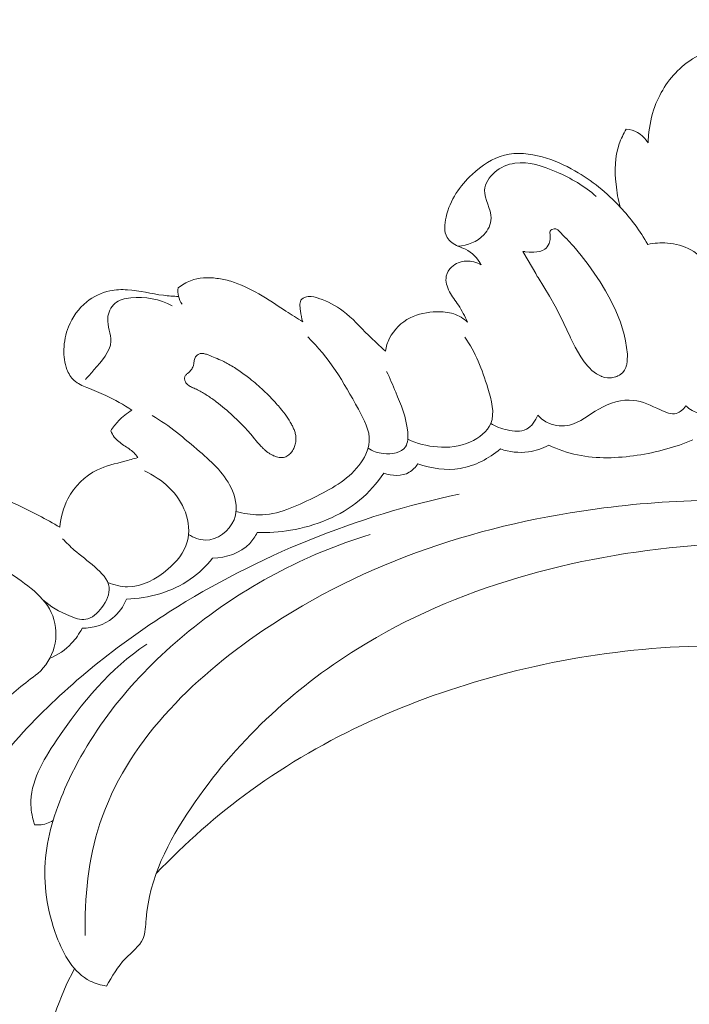
# Model space of a CAD drawing. Units: centimetres. Extents: x 533 to 823, y 192 to 603.
# Drawn here: x 597 to 602, y 353 to 361 of the extents above; entities that cross this region are included whole.
import ezdxf

# ---------------------------------------------------------------- set-up
doc = ezdxf.new("R2010")
doc.units = ezdxf.units.CM
doc.header["$MEASUREMENT"] = 0
doc.layers.add('layer 1', color=7, linetype='Continuous')

msp = doc.modelspace()

# ---------------------------------------------------------------- linework, layer by layer
at = {"layer": 'layer 1', "color": 250, "lineweight": 20}
for points, knots in [([(533.1739, 192.40227), (533.1739, 192.40227), (533.1739, 602.89845), (533.1739, 602.89845), (533.1739, 602.89845), (533.1739, 602.89845), (823.42375, 602.89845), (823.42375, 602.89845), (823.42375, 602.89845), (823.42375, 602.89845), (823.42375, 192.40227), (823.42375, 192.40227), (823.42375, 192.40227), (823.42375, 192.40227), (533.1739, 192.40227), (533.1739, 192.40227)], [0, 0, 0, 0, 0.2, 0.2, 0.2, 0.2, 0.4, 0.4, 0.4, 0.4, 0.6, 0.6, 0.6, 0.6, 1, 1, 1, 1]), ([(602.54776, 360.38556), (602.5165, 360.3848), (602.48539, 360.38202), (602.45442, 360.37723), (602.45442, 360.37723), (602.32891, 360.35767), (602.20544, 360.30395), (602.10808, 360.22), (602.10808, 360.22), (602.01913, 360.14342), (601.95197, 360.04155), (601.91154, 359.93137), (601.91154, 359.93137), (601.88654, 359.86332), (601.87173, 359.79206), (601.8652, 359.72025), (601.8652, 359.72025), (601.86351, 359.70243), (601.86241, 359.68466), (601.86181, 359.66675)], [0, 0, 0, 0, 0.1666667, 0.1666667, 0.1666667, 0.1666667, 0.3333333, 0.3333333, 0.3333333, 0.3333333, 0.5, 0.5, 0.5, 0.5, 0.6666667, 0.6666667, 0.6666667, 0.6666667, 1, 1, 1, 1]), ([(601.70409, 359.76608), (601.68339, 359.73229), (601.66543, 359.69638), (601.65247, 359.65898), (601.65247, 359.65898), (601.62054, 359.56649), (601.61936, 359.46437), (601.62951, 359.36598), (601.62951, 359.36598), (601.63533, 359.30965), (601.64485, 359.25454), (601.65999, 359.20069)], [0, 0, 0, 0, 0.25, 0.25, 0.25, 0.25, 0.5, 0.5, 0.5, 0.5, 1, 1, 1, 1]), ([(601.86181, 359.66675), (601.84305, 359.69741), (601.81682, 359.72494), (601.78529, 359.74236), (601.78529, 359.74236), (601.76039, 359.75615), (601.73219, 359.76367), (601.70409, 359.76608)], [0, 0, 0, 0, 0.3333333, 0.3333333, 0.3333333, 0.3333333, 1, 1, 1, 1]), ([(601.85974, 358.92976), (601.80356, 359.02705), (601.73658, 359.11816), (601.65999, 359.20069), (601.65999, 359.20069), (601.56408, 359.3041), (601.45296, 359.39396), (601.33163, 359.46365), (601.33163, 359.46365), (601.25695, 359.50651), (601.17836, 359.54176), (601.09411, 359.56491), (601.09411, 359.56491), (601.00456, 359.58948), (600.90852, 359.60042), (600.82064, 359.57852), (600.82064, 359.57852), (600.73287, 359.55671), (600.65326, 359.50206), (600.58508, 359.43839), (600.58508, 359.43839), (600.49514, 359.35436), (600.42532, 359.25441), (600.39617, 359.1282), (600.39617, 359.1282), (600.3843, 359.07657), (600.37912, 359.0207), (600.40369, 358.97966), (600.40369, 358.97966), (600.42036, 358.95177), (600.45092, 358.93082), (600.48212, 358.91684), (600.48212, 358.91684), (600.50073, 358.90856), (600.51964, 358.90277), (600.53741, 358.89405), (600.53741, 358.89405), (600.58476, 358.87108), (600.624, 358.82789), (600.65171, 358.78208)], [0, 0, 0, 0, 0.0909091, 0.0909091, 0.0909091, 0.0909091, 0.1818182, 0.1818182, 0.1818182, 0.1818182, 0.2727273, 0.2727273, 0.2727273, 0.2727273, 0.3636364, 0.3636364, 0.3636364, 0.3636364, 0.4545455, 0.4545455, 0.4545455, 0.4545455, 0.5454545, 0.5454545, 0.5454545, 0.5454545, 0.6363636, 0.6363636, 0.6363636, 0.6363636, 0.7272727, 0.7272727, 0.7272727, 0.7272727, 0.8181818, 0.8181818, 0.8181818, 0.8181818, 1, 1, 1, 1]), ([(601.48562, 359.27825), (601.40032, 359.35335), (601.30234, 359.40987), (601.19577, 359.45664), (601.19577, 359.45664), (601.09957, 359.49888), (600.99645, 359.53334), (600.89584, 359.51926), (600.89584, 359.51926), (600.84321, 359.51195), (600.79134, 359.49134), (600.74902, 359.45433), (600.74902, 359.45433), (600.70973, 359.4201), (600.67865, 359.37168), (600.67587, 359.32335), (600.67587, 359.32335), (600.67209, 359.25594), (600.72308, 359.18855), (600.72219, 359.11951), (600.72219, 359.11951), (600.72172, 359.07641), (600.70094, 359.0327), (600.67066, 358.99956), (600.67066, 358.99956), (600.62251, 358.94707), (600.55038, 358.92132), (600.48212, 358.91684)], [0, 0, 0, 0, 0.125, 0.125, 0.125, 0.125, 0.25, 0.25, 0.25, 0.25, 0.375, 0.375, 0.375, 0.375, 0.5, 0.5, 0.5, 0.5, 0.625, 0.625, 0.625, 0.625, 0.75, 0.75, 0.75, 0.75, 1, 1, 1, 1]), ([(601.71153, 358.08165), (601.71153, 358.08165), (601.70777, 358.05797), (601.70777, 358.05797), (601.70777, 358.05797), (601.70777, 358.05797), (601.70587, 358.0517), (601.70587, 358.0517), (601.70587, 358.0517), (601.70587, 358.0517), (601.70122, 358.03582), (601.70122, 358.03582), (601.70122, 358.03582), (601.70122, 358.03582), (601.6911, 358.01545), (601.6911, 358.01545), (601.6911, 358.01545), (601.6911, 358.01545), (601.67795, 357.99872), (601.67795, 357.99872), (601.67795, 357.99872), (601.67795, 357.99872), (601.67695, 357.9975), (601.67695, 357.9975), (601.67695, 357.9975), (601.67695, 357.9975), (601.65418, 357.97962), (601.65418, 357.97962), (601.65418, 357.97962), (601.65418, 357.97962), (601.64211, 357.97405), (601.64211, 357.97405), (601.64211, 357.97405), (601.64211, 357.97405), (601.63597, 357.97122), (601.63597, 357.97122), (601.63597, 357.97122), (601.63597, 357.97122), (601.62712, 357.9671), (601.62712, 357.9671), (601.62712, 357.9671), (601.62712, 357.9671), (601.62651, 357.96694), (601.62651, 357.96694), (601.62651, 357.96694), (601.62651, 357.96694), (601.59769, 357.96007), (601.59769, 357.96007), (601.59769, 357.96007), (601.59769, 357.96007), (601.56773, 357.95921), (601.56773, 357.95921), (601.56773, 357.95921), (601.56773, 357.95921), (601.54623, 357.9627), (601.54623, 357.9627), (601.54623, 357.9627), (601.54623, 357.9627), (601.52559, 357.96933), (601.52559, 357.96933), (601.52559, 357.96933), (601.52559, 357.96933), (601.52511, 357.96957), (601.52511, 357.96957), (601.52511, 357.96957), (601.52511, 357.96957), (601.52115, 357.97159), (601.52115, 357.97159), (601.52115, 357.97159), (601.52115, 357.97159), (601.51258, 357.97617), (601.51258, 357.97617), (601.51258, 357.97617), (601.51258, 357.97617), (601.48811, 357.98902), (601.48811, 357.98902), (601.48811, 357.98902), (601.48811, 357.98902), (601.45452, 358.01473), (601.45452, 358.01473), (601.45452, 358.01473), (601.45452, 358.01473), (601.43712, 358.03214), (601.43712, 358.03214), (601.43712, 358.03214), (601.43712, 358.03214), (601.42466, 358.04465), (601.42466, 358.04465), (601.42466, 358.04465), (601.42466, 358.04465), (601.39795, 358.07754), (601.39795, 358.07754), (601.39795, 358.07754), (601.39795, 358.07754), (601.37401, 358.11251), (601.37401, 358.11251), (601.37401, 358.11251), (601.37401, 358.11251), (601.33249, 358.18428), (601.33249, 358.18428), (601.33249, 358.18428), (601.33249, 358.18428), (601.30015, 358.2503), (601.30015, 358.2503), (601.30015, 358.2503), (601.30015, 358.2503), (601.29626, 358.25823), (601.29626, 358.25823), (601.29626, 358.25823), (601.29626, 358.25823), (601.22695, 358.4068), (601.22695, 358.4068), (601.22695, 358.4068), (601.22695, 358.4068), (601.1876, 358.4807), (601.1876, 358.4807), (601.1876, 358.4807), (601.1876, 358.4807), (601.14544, 358.55321), (601.14544, 358.55321), (601.14544, 358.55321), (601.14544, 358.55321), (601.06338, 358.68884), (601.06338, 358.68884), (601.06338, 358.68884), (601.06338, 358.68884), (601.05823, 358.69737), (601.05823, 358.69737), (601.05823, 358.69737), (601.05823, 358.69737), (601.04675, 358.71722), (601.04675, 358.71722), (601.04675, 358.71722), (601.04675, 358.71722), (600.96107, 358.86547), (600.96107, 358.86547), (600.96107, 358.86547), (600.96107, 358.86547), (600.95392, 358.87787), (600.95392, 358.87787), (600.95392, 358.87787), (600.95392, 358.87787), (600.96657, 358.87677), (600.96657, 358.87677), (600.96657, 358.87677), (600.96657, 358.87677), (600.96776, 358.87658), (600.96776, 358.87658), (600.96776, 358.87658), (600.96776, 358.87658), (600.99954, 358.87379), (600.99954, 358.87379), (600.99954, 358.87379), (600.99954, 358.87379), (601.03277, 358.87419), (601.03277, 358.87419), (601.03277, 358.87419), (601.03277, 358.87419), (601.07547, 358.87897), (601.07547, 358.87897), (601.07547, 358.87897), (601.07547, 358.87897), (601.09478, 358.88468), (601.09478, 358.88468), (601.09478, 358.88468), (601.09478, 358.88468), (601.11205, 358.89386), (601.11205, 358.89386), (601.11205, 358.89386), (601.11205, 358.89386), (601.12202, 358.90211), (601.12202, 358.90211), (601.12202, 358.90211), (601.12202, 358.90211), (601.13073, 358.91216), (601.13073, 358.91216), (601.13073, 358.91216), (601.13073, 358.91216), (601.14442, 358.93706), (601.14442, 358.93706), (601.14442, 358.93706), (601.14442, 358.93706), (601.15156, 358.96549), (601.15156, 358.96549), (601.15156, 358.96549), (601.15156, 358.96549), (601.15174, 358.99587), (601.15174, 358.99587), (601.15174, 358.99587), (601.15174, 358.99587), (601.15004, 359.01767), (601.15004, 359.01767), (601.15004, 359.01767), (601.15004, 359.01767), (601.15239, 359.02591), (601.15239, 359.02591), (601.15239, 359.02591), (601.15239, 359.02591), (601.15734, 359.03275), (601.15734, 359.03275), (601.15734, 359.03275), (601.15734, 359.03275), (601.16438, 359.03821), (601.16438, 359.03821), (601.16438, 359.03821), (601.16438, 359.03821), (601.17994, 359.04342), (601.17994, 359.04342), (601.17994, 359.04342), (601.17994, 359.04342), (601.19375, 359.04173), (601.19375, 359.04173), (601.19375, 359.04173), (601.19375, 359.04173), (601.20592, 359.03576), (601.20592, 359.03576), (601.20592, 359.03576), (601.20592, 359.03576), (601.26583, 358.9759), (601.26583, 358.9759), (601.26583, 358.9759), (601.26583, 358.9759), (601.2673, 358.97428), (601.2673, 358.97428), (601.2673, 358.97428), (601.2673, 358.97428), (601.31157, 358.92607), (601.31157, 358.92607), (601.31157, 358.92607), (601.31157, 358.92607), (601.32248, 358.91419), (601.32248, 358.91419), (601.32248, 358.91419), (601.32248, 358.91419), (601.37653, 358.85007), (601.37653, 358.85007), (601.37653, 358.85007), (601.37653, 358.85007), (601.42788, 358.78335), (601.42788, 358.78335), (601.42788, 358.78335), (601.42788, 358.78335), (601.47194, 358.72102), (601.47194, 358.72102), (601.47194, 358.72102), (601.47194, 358.72102), (601.51357, 358.65697), (601.51357, 358.65697), (601.51357, 358.65697), (601.51357, 358.65697), (601.5526, 358.59183), (601.5526, 358.59183), (601.5526, 358.59183), (601.5526, 358.59183), (601.58875, 358.5258), (601.58875, 358.5258), (601.58875, 358.5258), (601.58875, 358.5258), (601.62775, 358.44621), (601.62775, 358.44621), (601.62775, 358.44621), (601.62775, 358.44621), (601.6613, 358.36364), (601.6613, 358.36364), (601.6613, 358.36364), (601.6613, 358.36364), (601.68805, 358.27618), (601.68805, 358.27618), (601.68805, 358.27618), (601.68805, 358.27618), (601.69846, 358.22973), (601.69846, 358.22973), (601.69846, 358.22973), (601.69846, 358.22973), (601.70669, 358.18123), (601.70669, 358.18123), (601.70669, 358.18123), (601.70669, 358.18123), (601.71209, 358.13106), (601.71209, 358.13106), (601.71209, 358.13106), (601.71209, 358.13106), (601.71153, 358.08165), (601.71153, 358.08165)], [0, 0, 0, 0, 0.0138889, 0.0138889, 0.0138889, 0.0138889, 0.0277778, 0.0277778, 0.0277778, 0.0277778, 0.0416667, 0.0416667, 0.0416667, 0.0416667, 0.0555556, 0.0555556, 0.0555556, 0.0555556, 0.0694444, 0.0694444, 0.0694444, 0.0694444, 0.0833333, 0.0833333, 0.0833333, 0.0833333, 0.0972222, 0.0972222, 0.0972222, 0.0972222, 0.1111111, 0.1111111, 0.1111111, 0.1111111, 0.125, 0.125, 0.125, 0.125, 0.1388889, 0.1388889, 0.1388889, 0.1388889, 0.1527778, 0.1527778, 0.1527778, 0.1527778, 0.1666667, 0.1666667, 0.1666667, 0.1666667, 0.1805556, 0.1805556, 0.1805556, 0.1805556, 0.1944444, 0.1944444, 0.1944444, 0.1944444, 0.2083333, 0.2083333, 0.2083333, 0.2083333, 0.2222222, 0.2222222, 0.2222222, 0.2222222, 0.2361111, 0.2361111, 0.2361111, 0.2361111, 0.25, 0.25, 0.25, 0.25, 0.2638889, 0.2638889, 0.2638889, 0.2638889, 0.2777778, 0.2777778, 0.2777778, 0.2777778, 0.2916667, 0.2916667, 0.2916667, 0.2916667, 0.3055556, 0.3055556, 0.3055556, 0.3055556, 0.3194444, 0.3194444, 0.3194444, 0.3194444, 0.3333333, 0.3333333, 0.3333333, 0.3333333, 0.3472222, 0.3472222, 0.3472222, 0.3472222, 0.3611111, 0.3611111, 0.3611111, 0.3611111, 0.375, 0.375, 0.375, 0.375, 0.3888889, 0.3888889, 0.3888889, 0.3888889, 0.4027778, 0.4027778, 0.4027778, 0.4027778, 0.4166667, 0.4166667, 0.4166667, 0.4166667, 0.4305556, 0.4305556, 0.4305556, 0.4305556, 0.4444444, 0.4444444, 0.4444444, 0.4444444, 0.4583333, 0.4583333, 0.4583333, 0.4583333, 0.4722222, 0.4722222, 0.4722222, 0.4722222, 0.4861111, 0.4861111, 0.4861111, 0.4861111, 0.5, 0.5, 0.5, 0.5, 0.5138889, 0.5138889, 0.5138889, 0.5138889, 0.5277778, 0.5277778, 0.5277778, 0.5277778, 0.5416667, 0.5416667, 0.5416667, 0.5416667, 0.5555556, 0.5555556, 0.5555556, 0.5555556, 0.5694444, 0.5694444, 0.5694444, 0.5694444, 0.5833333, 0.5833333, 0.5833333, 0.5833333, 0.5972222, 0.5972222, 0.5972222, 0.5972222, 0.6111111, 0.6111111, 0.6111111, 0.6111111, 0.625, 0.625, 0.625, 0.625, 0.6388889, 0.6388889, 0.6388889, 0.6388889, 0.6527778, 0.6527778, 0.6527778, 0.6527778, 0.6666667, 0.6666667, 0.6666667, 0.6666667, 0.6805556, 0.6805556, 0.6805556, 0.6805556, 0.6944444, 0.6944444, 0.6944444, 0.6944444, 0.7083333, 0.7083333, 0.7083333, 0.7083333, 0.7222222, 0.7222222, 0.7222222, 0.7222222, 0.7361111, 0.7361111, 0.7361111, 0.7361111, 0.75, 0.75, 0.75, 0.75, 0.7638889, 0.7638889, 0.7638889, 0.7638889, 0.7777778, 0.7777778, 0.7777778, 0.7777778, 0.7916667, 0.7916667, 0.7916667, 0.7916667, 0.8055556, 0.8055556, 0.8055556, 0.8055556, 0.8194444, 0.8194444, 0.8194444, 0.8194444, 0.8333333, 0.8333333, 0.8333333, 0.8333333, 0.8472222, 0.8472222, 0.8472222, 0.8472222, 0.8611111, 0.8611111, 0.8611111, 0.8611111, 0.875, 0.875, 0.875, 0.875, 0.8888889, 0.8888889, 0.8888889, 0.8888889, 0.9027778, 0.9027778, 0.9027778, 0.9027778, 0.9166667, 0.9166667, 0.9166667, 0.9166667, 0.9305556, 0.9305556, 0.9305556, 0.9305556, 0.9444444, 0.9444444, 0.9444444, 0.9444444, 0.9583333, 0.9583333, 0.9583333, 0.9583333, 0.9722222, 0.9722222, 0.9722222, 0.9722222, 1, 1, 1, 1]), ([(602.13588, 357.75591), (602.1654, 357.73073), (602.19865, 357.71217), (602.23728, 357.69942), (602.23728, 357.69942), (602.29045, 357.68171), (602.35361, 357.67485), (602.39679, 357.70357), (602.39679, 357.70357), (602.42143, 357.71979), (602.43956, 357.74766), (602.45195, 357.77648), (602.45195, 357.77648), (602.47748, 357.83597), (602.47838, 357.89999), (602.47864, 357.96347), (602.47864, 357.96347), (602.4795, 358.1614), (602.47467, 358.35447), (602.41177, 358.54767), (602.41177, 358.54767), (602.36691, 358.6856), (602.29257, 358.82363), (602.17231, 358.89033), (602.17231, 358.89033), (602.12107, 358.91872), (602.0615, 358.93422), (602.00199, 358.93898), (602.00199, 358.93898), (601.95414, 358.94283), (601.90625, 358.93966), (601.85974, 358.92976)], [0, 0, 0, 0, 0.1111111, 0.1111111, 0.1111111, 0.1111111, 0.2222222, 0.2222222, 0.2222222, 0.2222222, 0.3333333, 0.3333333, 0.3333333, 0.3333333, 0.4444444, 0.4444444, 0.4444444, 0.4444444, 0.5555556, 0.5555556, 0.5555556, 0.5555556, 0.6666667, 0.6666667, 0.6666667, 0.6666667, 0.7777778, 0.7777778, 0.7777778, 0.7777778, 1, 1, 1, 1]), ([(600.65171, 358.78208), (600.61822, 358.80015), (600.57941, 358.81052), (600.54082, 358.80832), (600.54082, 358.80832), (600.50244, 358.80622), (600.46419, 358.79176), (600.43603, 358.76518), (600.43603, 358.76518), (600.41729, 358.74739), (600.40293, 358.72424), (600.39759, 358.69958), (600.39759, 358.69958), (600.38944, 358.6621), (600.40197, 358.6211), (600.42038, 358.58595), (600.42038, 358.58595), (600.43915, 358.55018), (600.46389, 358.52035), (600.48542, 358.48787), (600.48542, 358.48787), (600.51099, 358.44936), (600.53204, 358.40688), (600.55242, 358.36486)], [0, 0, 0, 0, 0.1428571, 0.1428571, 0.1428571, 0.1428571, 0.2857143, 0.2857143, 0.2857143, 0.2857143, 0.4285714, 0.4285714, 0.4285714, 0.4285714, 0.5714286, 0.5714286, 0.5714286, 0.5714286, 0.7142857, 0.7142857, 0.7142857, 0.7142857, 1, 1, 1, 1]), ([(599.35636, 358.3661), (599.3155, 358.39247), (599.2743, 358.41847), (599.23355, 358.44494), (599.23355, 358.44494), (599.16808, 358.48758), (599.10371, 358.53154), (599.03577, 358.57077), (599.03577, 358.57077), (598.97128, 358.60792), (598.90373, 358.6407), (598.83286, 358.6618), (598.83286, 358.6618), (598.80012, 358.67149), (598.76678, 358.67871), (598.73251, 358.683), (598.73251, 358.683), (598.66854, 358.69102), (598.60167, 358.68884), (598.54181, 358.66605), (598.54181, 358.66605), (598.50904, 358.65367), (598.47839, 358.63501), (598.45091, 358.61329)], [0, 0, 0, 0, 0.1428571, 0.1428571, 0.1428571, 0.1428571, 0.2857143, 0.2857143, 0.2857143, 0.2857143, 0.4285714, 0.4285714, 0.4285714, 0.4285714, 0.5714286, 0.5714286, 0.5714286, 0.5714286, 0.7142857, 0.7142857, 0.7142857, 0.7142857, 1, 1, 1, 1]), ([(598.45383, 358.55077), (598.4174, 358.55302), (598.38095, 358.55518), (598.34469, 358.55962), (598.34469, 358.55962), (598.25726, 358.57038), (598.17147, 358.59426), (598.08333, 358.59976), (598.08333, 358.59976), (598.0407, 358.6024), (597.99755, 358.60077), (597.95563, 358.59201), (597.95563, 358.59201), (597.89474, 358.57913), (597.83658, 358.55119), (597.78745, 358.51181), (597.78745, 358.51181), (597.72889, 358.46464), (597.68319, 358.40111), (597.65545, 358.33127), (597.65545, 358.33127), (597.63458, 358.27874), (597.62376, 358.22261), (597.62213, 358.16596), (597.62213, 358.16596), (597.62079, 358.11682), (597.62623, 358.06714), (597.64439, 358.02118), (597.64439, 358.02118), (597.65618, 357.99117), (597.67332, 357.96275), (597.69643, 357.94158), (597.69643, 357.94158), (597.72254, 357.91766), (597.7561, 357.903), (597.78941, 357.88905), (597.78941, 357.88905), (597.83594, 357.86966), (597.88168, 357.85173), (597.92659, 357.83096), (597.92659, 357.83096), (597.99183, 357.80077), (598.0552, 357.76461), (598.11604, 357.72564)], [0, 0, 0, 0, 0.0833333, 0.0833333, 0.0833333, 0.0833333, 0.1666667, 0.1666667, 0.1666667, 0.1666667, 0.25, 0.25, 0.25, 0.25, 0.3333333, 0.3333333, 0.3333333, 0.3333333, 0.4166667, 0.4166667, 0.4166667, 0.4166667, 0.5, 0.5, 0.5, 0.5, 0.5833333, 0.5833333, 0.5833333, 0.5833333, 0.6666667, 0.6666667, 0.6666667, 0.6666667, 0.75, 0.75, 0.75, 0.75, 0.8333333, 0.8333333, 0.8333333, 0.8333333, 1, 1, 1, 1]), ([(598.45091, 358.61329), (598.44816, 358.59364), (598.44858, 358.57335), (598.45298, 358.55395), (598.45298, 358.55395), (598.45802, 358.53249), (598.46796, 358.51215), (598.48093, 358.49458)], [0, 0, 0, 0, 0.3333333, 0.3333333, 0.3333333, 0.3333333, 1, 1, 1, 1]), ([(598.40826, 358.48372), (598.31843, 358.53299), (598.21308, 358.55188), (598.10679, 358.54075), (598.10679, 358.54075), (598.06482, 358.53641), (598.02269, 358.52738), (597.99217, 358.50148), (597.99217, 358.50148), (597.96187, 358.47577), (597.94291, 358.43352), (597.94046, 358.39199), (597.94046, 358.39199), (597.93709, 358.33488), (597.96492, 358.27913), (597.96302, 358.22672), (597.96302, 358.22672), (597.96025, 358.1504), (597.89452, 358.08093), (597.84034, 358.01797), (597.84034, 358.01797), (597.81948, 357.99372), (597.8004, 357.97044), (597.77862, 357.94848)], [0, 0, 0, 0, 0.1428571, 0.1428571, 0.1428571, 0.1428571, 0.2857143, 0.2857143, 0.2857143, 0.2857143, 0.4285714, 0.4285714, 0.4285714, 0.4285714, 0.5714286, 0.5714286, 0.5714286, 0.5714286, 0.7142857, 0.7142857, 0.7142857, 0.7142857, 1, 1, 1, 1]), ([(599.95552, 358.15395), (599.91433, 358.19289), (599.87227, 358.23079), (599.83197, 358.27086), (599.83197, 358.27086), (599.77232, 358.3301), (599.71663, 358.39384), (599.64968, 358.44443), (599.64968, 358.44443), (599.59654, 358.4845), (599.53634, 358.5162), (599.47361, 358.53747), (599.47361, 358.53747), (599.44849, 358.54595), (599.42295, 358.55277), (599.39506, 358.55024), (599.39506, 358.55024), (599.37758, 358.5486), (599.35911, 358.54333), (599.34852, 358.53232), (599.34852, 358.53232), (599.3304, 358.51358), (599.33485, 358.47812), (599.33886, 358.44742), (599.33886, 358.44742), (599.34284, 358.41751), (599.34655, 358.39195), (599.35636, 358.3661)], [0, 0, 0, 0, 0.125, 0.125, 0.125, 0.125, 0.25, 0.25, 0.25, 0.25, 0.375, 0.375, 0.375, 0.375, 0.5, 0.5, 0.5, 0.5, 0.625, 0.625, 0.625, 0.625, 0.75, 0.75, 0.75, 0.75, 1, 1, 1, 1]), ([(600.55242, 358.36486), (600.52285, 358.39075), (600.48833, 358.41232), (600.45129, 358.42475), (600.45129, 358.42475), (600.41171, 358.43808), (600.3694, 358.44089), (600.32708, 358.4398), (600.32708, 358.4398), (600.26054, 358.43799), (600.19421, 358.42613), (600.13497, 358.39597), (600.13497, 358.39597), (600.07208, 358.36398), (600.01729, 358.3112), (599.98564, 358.24778), (599.98564, 358.24778), (599.97089, 358.21824), (599.96107, 358.18641), (599.95552, 358.15395)], [0, 0, 0, 0, 0.1666667, 0.1666667, 0.1666667, 0.1666667, 0.3333333, 0.3333333, 0.3333333, 0.3333333, 0.5, 0.5, 0.5, 0.5, 0.6666667, 0.6666667, 0.6666667, 0.6666667, 1, 1, 1, 1]), ([(598.8713, 356.99019), (598.92509, 356.97515), (598.98157, 356.965), (599.03703, 356.96497), (599.03703, 356.96497), (599.17473, 356.96471), (599.30654, 357.0262), (599.43469, 357.08969), (599.43469, 357.08969), (599.55825, 357.15092), (599.67823, 357.21384), (599.76285, 357.32346), (599.76285, 357.32346), (599.80249, 357.37483), (599.8343, 357.43643), (599.83838, 357.4975), (599.83838, 357.4975), (599.84376, 357.57772), (599.80132, 357.65688), (599.75927, 357.7335), (599.75927, 357.7335), (599.65096, 357.93086), (599.54567, 358.11043), (599.39147, 358.25733)], [0, 0, 0, 0, 0.1428571, 0.1428571, 0.1428571, 0.1428571, 0.2857143, 0.2857143, 0.2857143, 0.2857143, 0.4285714, 0.4285714, 0.4285714, 0.4285714, 0.5714286, 0.5714286, 0.5714286, 0.5714286, 0.7142857, 0.7142857, 0.7142857, 0.7142857, 1, 1, 1, 1]), ([(600.11812, 357.51399), (600.1853, 357.48295), (600.25888, 357.46445), (600.33302, 357.45824), (600.33302, 357.45824), (600.41384, 357.4515), (600.4955, 357.45925), (600.57237, 357.49435), (600.57237, 357.49435), (600.63552, 357.5232), (600.6954, 357.57047), (600.72016, 357.62922), (600.72016, 357.62922), (600.75182, 357.70427), (600.72606, 357.79797), (600.699, 357.88525), (600.699, 357.88525), (600.65617, 358.02352), (600.61006, 358.14549), (600.53119, 358.25529)], [0, 0, 0, 0, 0.1666667, 0.1666667, 0.1666667, 0.1666667, 0.3333333, 0.3333333, 0.3333333, 0.3333333, 0.5, 0.5, 0.5, 0.5, 0.6666667, 0.6666667, 0.6666667, 0.6666667, 1, 1, 1, 1]), ([(598.84758, 357.68477), (598.86574, 357.6681), (598.88378, 357.65124), (598.90148, 357.6339), (598.90148, 357.6339), (598.91908, 357.61657), (598.93644, 357.59876), (598.95295, 357.58032), (598.95295, 357.58032), (598.96033, 357.57211), (598.9676, 357.56382), (598.97476, 357.55534), (598.97476, 357.55534), (598.98192, 357.54685), (598.98888, 357.53838), (598.99593, 357.5298), (598.99593, 357.5298), (599.01022, 357.51244), (599.0245, 357.49497), (599.03943, 357.47815), (599.03943, 357.47815), (599.04616, 357.4706), (599.05291, 357.46325), (599.05997, 357.45608), (599.05997, 357.45608), (599.06527, 357.45075), (599.07067, 357.44551), (599.0762, 357.44046), (599.0762, 357.44046), (599.08733, 357.43026), (599.09922, 357.4207), (599.11191, 357.41239), (599.11191, 357.41239), (599.1184, 357.40817), (599.12512, 357.40423), (599.13196, 357.40068), (599.13196, 357.40068), (599.13592, 357.39867), (599.13998, 357.39675), (599.14405, 357.39492), (599.14405, 357.39492), (599.15055, 357.39211), (599.15736, 357.38947), (599.16422, 357.38742), (599.16422, 357.38742), (599.17098, 357.38529), (599.17797, 357.38364), (599.18511, 357.38258), (599.18511, 357.38258), (599.19205, 357.38153), (599.19903, 357.38108), (599.20608, 357.38144), (599.20608, 357.38144), (599.21303, 357.38179), (599.21994, 357.38286), (599.22651, 357.38485), (599.22651, 357.38485), (599.23155, 357.38646), (599.23653, 357.38848), (599.24114, 357.39103), (599.24114, 357.39103), (599.25047, 357.39621), (599.25883, 357.40308), (599.26617, 357.41093), (599.26617, 357.41093), (599.2699, 357.41495), (599.27334, 357.4192), (599.2765, 357.42366), (599.2765, 357.42366), (599.28157, 357.43079), (599.28597, 357.43827), (599.2898, 357.44619), (599.2898, 357.44619), (599.29471, 357.45644), (599.29856, 357.46717), (599.30143, 357.47818), (599.30143, 357.47818), (599.30277, 357.48369), (599.3039, 357.48922), (599.30474, 357.49477), (599.30474, 357.49477), (599.30545, 357.50003), (599.30596, 357.50531), (599.30618, 357.51061), (599.30618, 357.51061), (599.30657, 357.52071), (599.30596, 357.53089), (599.30434, 357.54095), (599.30434, 357.54095), (599.30291, 357.55079), (599.30047, 357.56061), (599.2975, 357.57007), (599.2975, 357.57007), (599.29443, 357.57954), (599.29084, 357.58875), (599.28673, 357.5978), (599.28673, 357.5978), (599.28272, 357.60674), (599.27829, 357.61551), (599.27355, 357.62411), (599.27355, 357.62411), (599.26268, 357.64412), (599.25054, 357.66332), (599.23746, 357.682), (599.23746, 357.682), (599.22373, 357.70143), (599.20896, 357.72024), (599.19375, 357.73859), (599.19375, 357.73859), (599.18375, 357.75051), (599.17364, 357.76233), (599.16322, 357.77398), (599.16322, 357.77398), (599.14855, 357.79038), (599.13357, 357.8065), (599.11826, 357.82234), (599.11826, 357.82234), (599.08753, 357.85394), (599.05549, 357.88413), (599.02223, 357.91282), (599.02223, 357.91282), (599.00571, 357.92725), (598.98875, 357.94122), (598.97157, 357.95491), (598.97157, 357.95491), (598.95834, 357.96537), (598.945, 357.97564), (598.93144, 357.98563), (598.93144, 357.98563), (598.9049, 358.00527), (598.87766, 358.02385), (598.84952, 358.041), (598.84952, 358.041), (598.83564, 358.04951), (598.82144, 358.05775), (598.8071, 358.06549), (598.8071, 358.06549), (598.79594, 358.07148), (598.78465, 358.07728), (598.77325, 358.08279), (598.77325, 358.08279), (598.75614, 358.09105), (598.73878, 358.09863), (598.7212, 358.10592), (598.7212, 358.10592), (598.70391, 358.1131), (598.68639, 358.11999), (598.66876, 358.12668), (598.66876, 358.12668), (598.66467, 358.12821), (598.66048, 358.12984), (598.65638, 358.13127), (598.65638, 358.13127), (598.65208, 358.13271), (598.64777, 358.13405), (598.64344, 358.13509), (598.64344, 358.13509), (598.63901, 358.13614), (598.63456, 358.13699), (598.63007, 358.13734), (598.63007, 358.13734), (598.62549, 358.1377), (598.62087, 358.13766), (598.61641, 358.13701), (598.61641, 358.13701), (598.61285, 358.13648), (598.60927, 358.13556), (598.60586, 358.13432), (598.60586, 358.13432), (598.60029, 358.13235), (598.59506, 358.12955), (598.59036, 358.12591), (598.59036, 358.12591), (598.58578, 358.12245), (598.58164, 358.11826), (598.57835, 358.11341), (598.57835, 358.11341), (598.57552, 358.10932), (598.57335, 358.10467), (598.57167, 358.09989), (598.57167, 358.09989), (598.5701, 358.0952), (598.56902, 358.09037), (598.56814, 358.08552), (598.56814, 358.08552), (598.56741, 358.08136), (598.56688, 358.07709), (598.56625, 358.07293), (598.56625, 358.07293), (598.56567, 358.06806), (598.56499, 358.0633), (598.56411, 358.05845), (598.56411, 358.05845), (598.56361, 358.05588), (598.563, 358.05322), (598.56229, 358.05057), (598.56229, 358.05057), (598.56102, 358.04595), (598.55926, 358.04138), (598.55722, 358.03702), (598.55722, 358.03702), (598.55321, 358.02821), (598.54767, 358.02012), (598.54137, 358.01279), (598.54137, 358.01279), (598.53807, 358.00903), (598.53448, 358.0055), (598.53081, 358.00218), (598.53081, 358.00218), (598.52909, 358.00061), (598.52737, 357.99914), (598.52555, 357.99768), (598.52555, 357.99768), (598.52319, 357.99576), (598.52073, 357.99384), (598.51837, 357.99182), (598.51837, 357.99182), (598.51601, 357.9899), (598.51374, 357.98787), (598.51157, 357.98573), (598.51157, 357.98573), (598.5093, 357.9836), (598.50721, 357.98126), (598.5053, 357.9787), (598.5053, 357.9787), (598.5034, 357.97614), (598.50177, 357.97326), (598.50063, 357.97024), (598.50063, 357.97024), (598.49938, 357.96713), (598.49861, 357.96378), (598.49826, 357.9605), (598.49826, 357.9605), (598.49789, 357.95711), (598.49793, 357.9537), (598.49827, 357.95036), (598.49827, 357.95036), (598.4985, 357.94694), (598.49914, 357.94358), (598.50008, 357.94029), (598.50008, 357.94029), (598.50104, 357.93711), (598.50219, 357.93391), (598.50356, 357.93089), (598.50356, 357.93089), (598.50555, 357.92682), (598.50795, 357.92292), (598.51079, 357.91949), (598.51079, 357.91949), (598.51398, 357.91543), (598.51772, 357.91193), (598.52179, 357.9088), (598.52179, 357.9088), (598.52586, 357.90567), (598.53016, 357.90293), (598.53458, 357.90048), (598.53458, 357.90048), (598.5389, 357.89803), (598.54345, 357.89587), (598.54809, 357.8937), (598.54809, 357.8937), (598.55032, 357.89272), (598.55254, 357.89165), (598.55487, 357.89066), (598.55487, 357.89066), (598.55623, 357.89005), (598.55759, 357.88944), (598.55885, 357.88884), (598.55885, 357.88884), (598.57008, 357.88375), (598.5811, 357.87847), (598.592, 357.87291), (598.592, 357.87291), (598.61612, 357.86068), (598.63953, 357.84711), (598.66227, 357.83259), (598.66227, 357.83259), (598.68462, 357.8183), (598.70639, 357.80296), (598.72749, 357.78686), (598.72749, 357.78686), (598.76934, 357.75509), (598.80884, 357.7203), (598.84758, 357.68477)], [0, 0, 0, 0, 0.0138889, 0.0138889, 0.0138889, 0.0138889, 0.0277778, 0.0277778, 0.0277778, 0.0277778, 0.0416667, 0.0416667, 0.0416667, 0.0416667, 0.0555556, 0.0555556, 0.0555556, 0.0555556, 0.0694444, 0.0694444, 0.0694444, 0.0694444, 0.0833333, 0.0833333, 0.0833333, 0.0833333, 0.0972222, 0.0972222, 0.0972222, 0.0972222, 0.1111111, 0.1111111, 0.1111111, 0.1111111, 0.125, 0.125, 0.125, 0.125, 0.1388889, 0.1388889, 0.1388889, 0.1388889, 0.1527778, 0.1527778, 0.1527778, 0.1527778, 0.1666667, 0.1666667, 0.1666667, 0.1666667, 0.1805556, 0.1805556, 0.1805556, 0.1805556, 0.1944444, 0.1944444, 0.1944444, 0.1944444, 0.2083333, 0.2083333, 0.2083333, 0.2083333, 0.2222222, 0.2222222, 0.2222222, 0.2222222, 0.2361111, 0.2361111, 0.2361111, 0.2361111, 0.25, 0.25, 0.25, 0.25, 0.2638889, 0.2638889, 0.2638889, 0.2638889, 0.2777778, 0.2777778, 0.2777778, 0.2777778, 0.2916667, 0.2916667, 0.2916667, 0.2916667, 0.3055556, 0.3055556, 0.3055556, 0.3055556, 0.3194444, 0.3194444, 0.3194444, 0.3194444, 0.3333333, 0.3333333, 0.3333333, 0.3333333, 0.3472222, 0.3472222, 0.3472222, 0.3472222, 0.3611111, 0.3611111, 0.3611111, 0.3611111, 0.375, 0.375, 0.375, 0.375, 0.3888889, 0.3888889, 0.3888889, 0.3888889, 0.4027778, 0.4027778, 0.4027778, 0.4027778, 0.4166667, 0.4166667, 0.4166667, 0.4166667, 0.4305556, 0.4305556, 0.4305556, 0.4305556, 0.4444444, 0.4444444, 0.4444444, 0.4444444, 0.4583333, 0.4583333, 0.4583333, 0.4583333, 0.4722222, 0.4722222, 0.4722222, 0.4722222, 0.4861111, 0.4861111, 0.4861111, 0.4861111, 0.5, 0.5, 0.5, 0.5, 0.5138889, 0.5138889, 0.5138889, 0.5138889, 0.5277778, 0.5277778, 0.5277778, 0.5277778, 0.5416667, 0.5416667, 0.5416667, 0.5416667, 0.5555556, 0.5555556, 0.5555556, 0.5555556, 0.5694444, 0.5694444, 0.5694444, 0.5694444, 0.5833333, 0.5833333, 0.5833333, 0.5833333, 0.5972222, 0.5972222, 0.5972222, 0.5972222, 0.6111111, 0.6111111, 0.6111111, 0.6111111, 0.625, 0.625, 0.625, 0.625, 0.6388889, 0.6388889, 0.6388889, 0.6388889, 0.6527778, 0.6527778, 0.6527778, 0.6527778, 0.6666667, 0.6666667, 0.6666667, 0.6666667, 0.6805556, 0.6805556, 0.6805556, 0.6805556, 0.6944444, 0.6944444, 0.6944444, 0.6944444, 0.7083333, 0.7083333, 0.7083333, 0.7083333, 0.7222222, 0.7222222, 0.7222222, 0.7222222, 0.7361111, 0.7361111, 0.7361111, 0.7361111, 0.75, 0.75, 0.75, 0.75, 0.7638889, 0.7638889, 0.7638889, 0.7638889, 0.7777778, 0.7777778, 0.7777778, 0.7777778, 0.7916667, 0.7916667, 0.7916667, 0.7916667, 0.8055556, 0.8055556, 0.8055556, 0.8055556, 0.8194444, 0.8194444, 0.8194444, 0.8194444, 0.8333333, 0.8333333, 0.8333333, 0.8333333, 0.8472222, 0.8472222, 0.8472222, 0.8472222, 0.8611111, 0.8611111, 0.8611111, 0.8611111, 0.875, 0.875, 0.875, 0.875, 0.8888889, 0.8888889, 0.8888889, 0.8888889, 0.9027778, 0.9027778, 0.9027778, 0.9027778, 0.9166667, 0.9166667, 0.9166667, 0.9166667, 0.9305556, 0.9305556, 0.9305556, 0.9305556, 0.9444444, 0.9444444, 0.9444444, 0.9444444, 0.9583333, 0.9583333, 0.9583333, 0.9583333, 0.9722222, 0.9722222, 0.9722222, 0.9722222, 1, 1, 1, 1]), ([(599.82966, 357.44893), (599.86314, 357.42815), (599.8991, 357.4148), (599.9411, 357.41051), (599.9411, 357.41051), (600.00079, 357.40422), (600.07244, 357.41616), (600.10131, 357.45944), (600.10131, 357.45944), (600.12029, 357.48784), (600.12077, 357.52983), (600.11724, 357.56933), (600.11724, 357.56933), (600.10756, 357.67621), (600.06847, 357.76484), (600.0301, 357.85641), (600.0301, 357.85641), (600.00907, 357.90671), (599.9883, 357.95789), (599.96427, 358.00712)], [0, 0, 0, 0, 0.1666667, 0.1666667, 0.1666667, 0.1666667, 0.3333333, 0.3333333, 0.3333333, 0.3333333, 0.5, 0.5, 0.5, 0.5, 0.6666667, 0.6666667, 0.6666667, 0.6666667, 1, 1, 1, 1]), ([(601.0624, 357.68936), (601.08466, 357.66495), (601.11152, 357.64409), (601.14185, 357.63048), (601.14185, 357.63048), (601.18836, 357.60968), (601.24345, 357.60607), (601.29218, 357.61729), (601.29218, 357.61729), (601.37032, 357.63534), (601.43232, 357.69177), (601.5051, 357.73352), (601.5051, 357.73352), (601.58324, 357.77825), (601.67399, 357.80614), (601.75703, 357.79693), (601.75703, 357.79693), (601.82296, 357.78966), (601.88416, 357.75908), (601.95124, 357.72805), (601.95124, 357.72805), (601.98986, 357.71018), (602.03038, 357.69216), (602.06708, 357.70232), (602.06708, 357.70232), (602.09385, 357.70985), (602.1186, 357.73249), (602.13588, 357.75591)], [0, 0, 0, 0, 0.125, 0.125, 0.125, 0.125, 0.25, 0.25, 0.25, 0.25, 0.375, 0.375, 0.375, 0.375, 0.5, 0.5, 0.5, 0.5, 0.625, 0.625, 0.625, 0.625, 0.75, 0.75, 0.75, 0.75, 1, 1, 1, 1]), ([(598.11604, 357.72564), (598.08035, 357.70406), (598.04719, 357.67767), (598.01812, 357.64725), (598.01812, 357.64725), (597.99725, 357.62541), (597.97853, 357.6015), (597.9622, 357.5762)], [0, 0, 0, 0, 0.3333333, 0.3333333, 0.3333333, 0.3333333, 1, 1, 1, 1]), ([(598.52655, 356.82251), (598.56298, 356.7997), (598.60523, 356.78204), (598.64853, 356.78166), (598.64853, 356.78166), (598.73402, 356.78078), (598.82387, 356.84706), (598.85673, 356.92844), (598.85673, 356.92844), (598.88408, 356.99581), (598.87221, 357.07348), (598.84505, 357.1404), (598.84505, 357.1404), (598.79719, 357.258), (598.70193, 357.3428), (598.60726, 357.42505), (598.60726, 357.42505), (598.49673, 357.52117), (598.38723, 357.61371), (598.26305, 357.68663)], [0, 0, 0, 0, 0.1666667, 0.1666667, 0.1666667, 0.1666667, 0.3333333, 0.3333333, 0.3333333, 0.3333333, 0.5, 0.5, 0.5, 0.5, 0.6666667, 0.6666667, 0.6666667, 0.6666667, 1, 1, 1, 1]), ([(600.72016, 357.62922), (600.75657, 357.6062), (600.79634, 357.59145), (600.83992, 357.58172), (600.83992, 357.58172), (600.88695, 357.57131), (600.93837, 357.56698), (600.97901, 357.58767), (600.97901, 357.58767), (601.01714, 357.60715), (601.04577, 357.64864), (601.0624, 357.68936)], [0, 0, 0, 0, 0.25, 0.25, 0.25, 0.25, 0.5, 0.5, 0.5, 0.5, 1, 1, 1, 1]), ([(597.9622, 357.5762), (597.96894, 357.55982), (597.97753, 357.544), (597.98807, 357.53004), (597.98807, 357.53004), (598.00681, 357.5054), (598.03191, 357.48658), (598.05794, 357.46929), (598.05794, 357.46929), (598.08264, 357.45291), (598.10795, 357.43799), (598.1286, 357.41742), (598.1286, 357.41742), (598.13948, 357.40643), (598.14903, 357.39395), (598.15765, 357.38104)], [0, 0, 0, 0, 0.2, 0.2, 0.2, 0.2, 0.4, 0.4, 0.4, 0.4, 0.6, 0.6, 0.6, 0.6, 1, 1, 1, 1]), ([(602.18662, 357.50989), (602.05826, 357.45535), (601.9228, 357.41893), (601.78385, 357.39802), (601.78385, 357.39802), (601.6396, 357.37612), (601.49164, 357.37096), (601.35004, 357.40081), (601.35004, 357.40081), (601.27811, 357.41598), (601.20779, 357.44025), (601.14064, 357.47038)], [0, 0, 0, 0, 0.25, 0.25, 0.25, 0.25, 0.5, 0.5, 0.5, 0.5, 1, 1, 1, 1]), ([(600.78977, 357.44361), (600.7068, 357.37428), (600.6056, 357.32052), (600.49857, 357.30263), (600.49857, 357.30263), (600.39591, 357.2854), (600.288, 357.30097), (600.19094, 357.33596)], [0, 0, 0, 0, 0.3333333, 0.3333333, 0.3333333, 0.3333333, 1, 1, 1, 1]), ([(601.14064, 357.47038), (601.09503, 357.44647), (601.04514, 357.42942), (600.99385, 357.4225), (600.99385, 357.4225), (600.92561, 357.41321), (600.85468, 357.42197), (600.78977, 357.44361)], [0, 0, 0, 0, 0.3333333, 0.3333333, 0.3333333, 0.3333333, 1, 1, 1, 1]), ([(598.15765, 357.38104), (598.12608, 357.37237), (598.09484, 357.36289), (598.06318, 357.35433), (598.06318, 357.35433), (597.99626, 357.33621), (597.92765, 357.32212), (597.8653, 357.292), (597.8653, 357.292), (597.77523, 357.2485), (597.69818, 357.17149), (597.65087, 357.08111), (597.65087, 357.08111), (597.61715, 357.01685), (597.59845, 356.94589), (597.59247, 356.87464)], [0, 0, 0, 0, 0.2, 0.2, 0.2, 0.2, 0.4, 0.4, 0.4, 0.4, 0.6, 0.6, 0.6, 0.6, 1, 1, 1, 1]), ([(600.19094, 357.33596), (600.17449, 357.31167), (600.15376, 357.28902), (600.12853, 357.27425), (600.12853, 357.27425), (600.07523, 357.24312), (600.00215, 357.24744), (599.94418, 357.26803)], [0, 0, 0, 0, 0.3333333, 0.3333333, 0.3333333, 0.3333333, 1, 1, 1, 1]), ([(597.94089, 356.4735), (597.9862, 356.4551), (598.03559, 356.44291), (598.08422, 356.44261), (598.08422, 356.44261), (598.18978, 356.44176), (598.2917, 356.49696), (598.37657, 356.57006), (598.37657, 356.57006), (598.441, 356.62549), (598.49551, 356.69134), (598.51692, 356.7688), (598.51692, 356.7688), (598.53593, 356.83732), (598.52897, 356.91491), (598.50381, 356.98428), (598.50381, 356.98428), (598.45433, 357.12086), (598.33438, 357.22606), (598.20684, 357.2843)], [0, 0, 0, 0, 0.1666667, 0.1666667, 0.1666667, 0.1666667, 0.3333333, 0.3333333, 0.3333333, 0.3333333, 0.5, 0.5, 0.5, 0.5, 0.6666667, 0.6666667, 0.6666667, 0.6666667, 1, 1, 1, 1]), ([(599.94418, 357.26803), (599.89447, 357.19559), (599.83594, 357.12846), (599.76853, 357.07205), (599.76853, 357.07205), (599.62793, 356.95458), (599.44859, 356.88427), (599.26772, 356.85341), (599.26772, 356.85341), (599.18721, 356.83976), (599.1064, 356.83385), (599.02545, 356.83628)], [0, 0, 0, 0, 0.25, 0.25, 0.25, 0.25, 0.5, 0.5, 0.5, 0.5, 1, 1, 1, 1]), ([(597.59247, 356.87464), (597.49358, 356.93505), (597.39025, 356.98858), (597.28543, 357.03722), (597.28543, 357.03722), (597.20984, 357.07223), (597.13335, 357.10481), (597.05287, 357.12997), (597.05287, 357.12997), (596.99383, 357.14844), (596.93258, 357.16297), (596.87198, 357.16029), (596.87198, 357.16029), (596.8283, 357.1584), (596.78492, 357.14756), (596.74381, 357.12721), (596.74381, 357.12721), (596.70718, 357.10911), (596.67237, 357.08345), (596.65546, 357.04817), (596.65546, 357.04817), (596.63664, 357.00892), (596.63985, 356.95771), (596.65279, 356.91547)], [0, 0, 0, 0, 0.1428571, 0.1428571, 0.1428571, 0.1428571, 0.2857143, 0.2857143, 0.2857143, 0.2857143, 0.4285714, 0.4285714, 0.4285714, 0.4285714, 0.5714286, 0.5714286, 0.5714286, 0.5714286, 0.7142857, 0.7142857, 0.7142857, 0.7142857, 1, 1, 1, 1]), ([(597.77392, 351.77339), (597.74213, 351.70818), (597.69974, 351.6447), (597.64563, 351.59798), (597.64563, 351.59798), (597.49834, 351.4707), (597.26452, 351.46806), (597.06202, 351.52725), (597.06202, 351.52725), (596.76246, 351.61492), (596.53157, 351.83794), (596.40664, 352.10351), (596.40664, 352.10351), (596.32994, 352.2665), (596.29321, 352.44552), (596.27535, 352.62596), (596.27535, 352.62596), (596.2205, 353.18044), (596.34467, 353.74747), (596.57385, 354.25672), (596.57385, 354.25672), (596.76793, 354.68798), (597.03721, 355.07783), (597.35655, 355.41792), (597.35655, 355.41792), (597.66089, 355.74194), (598.01065, 356.02087), (598.38665, 356.25962), (598.38665, 356.25962), (599.03005, 356.66851), (599.75011, 356.95985), (600.48996, 357.11463)], [0, 0, 0, 0, 0.1111111, 0.1111111, 0.1111111, 0.1111111, 0.2222222, 0.2222222, 0.2222222, 0.2222222, 0.3333333, 0.3333333, 0.3333333, 0.3333333, 0.4444444, 0.4444444, 0.4444444, 0.4444444, 0.5555556, 0.5555556, 0.5555556, 0.5555556, 0.6666667, 0.6666667, 0.6666667, 0.6666667, 0.7777778, 0.7777778, 0.7777778, 0.7777778, 1, 1, 1, 1]), ([(597.7775, 353.91074), (597.77022, 354.18394), (597.79907, 354.46505), (597.88392, 354.72361), (597.88392, 354.72361), (598.07424, 355.30391), (598.54618, 355.77117), (599.06673, 356.12398), (599.06673, 356.12398), (599.81758, 356.63298), (600.66956, 356.90405), (601.54172, 357.01546), (601.54172, 357.01546), (602.10243, 357.08708), (602.67141, 357.09275), (603.22984, 357.02402)], [0, 0, 0, 0, 0.2, 0.2, 0.2, 0.2, 0.4, 0.4, 0.4, 0.4, 0.6, 0.6, 0.6, 0.6, 1, 1, 1, 1]), ([(597.43377, 355.8133), (597.48796, 355.86482), (597.53244, 355.93065), (597.55227, 356.00442), (597.55227, 356.00442), (597.57213, 356.0787), (597.56703, 356.16085), (597.54082, 356.23081), (597.54082, 356.23081), (597.48729, 356.37333), (597.3459, 356.46475), (597.21291, 356.55211), (597.21291, 356.55211), (597.05969, 356.65258), (596.91748, 356.74758), (596.75474, 356.8136)], [0, 0, 0, 0, 0.2, 0.2, 0.2, 0.2, 0.4, 0.4, 0.4, 0.4, 0.6, 0.6, 0.6, 0.6, 1, 1, 1, 1]), ([(597.93064, 353.54295), (597.89033, 353.54962), (597.84979, 353.56092), (597.81338, 353.57882), (597.81338, 353.57882), (597.69354, 353.63806), (597.62016, 353.7704), (597.56947, 353.90437), (597.56947, 353.90437), (597.49791, 354.09334), (597.47123, 354.28541), (597.4895, 354.47496), (597.4895, 354.47496), (597.50714, 354.65784), (597.56662, 354.83834), (597.64408, 355.00891), (597.64408, 355.00891), (597.84304, 355.44741), (598.16056, 355.82054), (598.53219, 356.12264), (598.53219, 356.12264), (598.92182, 356.43927), (599.37103, 356.6779), (599.84437, 356.82247)], [0, 0, 0, 0, 0.1428571, 0.1428571, 0.1428571, 0.1428571, 0.2857143, 0.2857143, 0.2857143, 0.2857143, 0.4285714, 0.4285714, 0.4285714, 0.4285714, 0.5714286, 0.5714286, 0.5714286, 0.5714286, 0.7142857, 0.7142857, 0.7142857, 0.7142857, 1, 1, 1, 1]), ([(597.93064, 353.54295), (597.97259, 353.61239), (598.01182, 353.68294), (598.06927, 353.74273), (598.06927, 353.74273), (598.11471, 353.79013), (598.17156, 353.83081), (598.19623, 353.88706), (598.19623, 353.88706), (598.21453, 353.92865), (598.21515, 353.97876), (598.219, 354.02791), (598.219, 354.02791), (598.24198, 354.32883), (598.37979, 354.59367), (598.54484, 354.83752), (598.54484, 354.83752), (598.86193, 355.30639), (599.27947, 355.69756), (599.75316, 355.99256), (599.75316, 355.99256), (600.47415, 356.44181), (601.32514, 356.66832), (602.17369, 356.74076), (602.17369, 356.74076), (603.01508, 356.81265), (603.85403, 356.73317), (604.67531, 356.55236), (604.67531, 356.55236), (605.228, 356.43071), (605.77268, 356.26325), (606.27273, 356.00249), (606.27273, 356.00249), (606.60964, 355.82684), (606.92629, 355.60894), (607.21854, 355.36527)], [0, 0, 0, 0, 0.1, 0.1, 0.1, 0.1, 0.2, 0.2, 0.2, 0.2, 0.3, 0.3, 0.3, 0.3, 0.4, 0.4, 0.4, 0.4, 0.5, 0.5, 0.5, 0.5, 0.6, 0.6, 0.6, 0.6, 0.7, 0.7, 0.7, 0.7, 0.8, 0.8, 0.8, 0.8, 1, 1, 1, 1]), ([(599.02545, 356.83628), (599.01079, 356.80794), (598.99302, 356.78095), (598.97105, 356.75779), (598.97105, 356.75779), (598.90392, 356.68712), (598.79819, 356.65247), (598.70182, 356.65019)], [0, 0, 0, 0, 0.3333333, 0.3333333, 0.3333333, 0.3333333, 1, 1, 1, 1]), ([(597.46979, 356.34852), (597.52466, 356.29727), (597.58928, 356.26172), (597.66175, 356.23167), (597.66175, 356.23167), (597.7009, 356.21546), (597.74228, 356.20078), (597.78015, 356.20654), (597.78015, 356.20654), (597.82563, 356.21351), (597.8659, 356.24997), (597.89786, 356.29291), (597.89786, 356.29291), (597.93181, 356.33839), (597.95632, 356.39134), (597.95027, 356.43956), (597.95027, 356.43956), (597.94313, 356.49559), (597.89447, 356.54544), (597.8468, 356.5873), (597.8468, 356.5873), (597.79554, 356.63214), (597.74527, 356.66767), (597.6974, 356.70964), (597.6974, 356.70964), (597.66839, 356.73498), (597.64037, 356.76276), (597.61306, 356.79057)], [0, 0, 0, 0, 0.125, 0.125, 0.125, 0.125, 0.25, 0.25, 0.25, 0.25, 0.375, 0.375, 0.375, 0.375, 0.5, 0.5, 0.5, 0.5, 0.625, 0.625, 0.625, 0.625, 0.75, 0.75, 0.75, 0.75, 1, 1, 1, 1]), ([(598.70182, 356.65019), (598.65469, 356.5927), (598.60064, 356.54046), (598.53953, 356.49791), (598.53953, 356.49791), (598.40574, 356.40467), (598.23815, 356.35762), (598.07688, 356.35281)], [0, 0, 0, 0, 0.3333333, 0.3333333, 0.3333333, 0.3333333, 1, 1, 1, 1]), ([(598.07688, 356.35281), (598.0542, 356.30022), (598.02069, 356.25018), (597.97596, 356.21437), (597.97596, 356.21437), (597.91452, 356.16512), (597.83181, 356.14261), (597.75405, 356.14098)], [0, 0, 0, 0, 0.3333333, 0.3333333, 0.3333333, 0.3333333, 1, 1, 1, 1]), ([(597.75405, 356.14098), (597.73381, 356.10164), (597.70844, 356.06461), (597.67803, 356.03238), (597.67803, 356.03238), (597.63328, 355.98474), (597.57768, 355.94726), (597.51838, 355.92142)], [0, 0, 0, 0, 0.3333333, 0.3333333, 0.3333333, 0.3333333, 1, 1, 1, 1]), ([(597.40887, 354.71459), (597.39475, 354.76103), (597.38455, 354.80998), (597.3827, 354.85807), (597.3827, 354.85807), (597.3764, 355.02347), (597.46943, 355.17898), (597.5668, 355.32461), (597.5668, 355.32461), (597.75394, 355.60445), (597.9576, 355.84818), (598.2229, 356.026)], [0, 0, 0, 0, 0.25, 0.25, 0.25, 0.25, 0.5, 0.5, 0.5, 0.5, 1, 1, 1, 1]), ([(598.29131, 354.35927), (598.50229, 354.57996), (598.73182, 354.78385), (598.97878, 354.96321), (598.97878, 354.96321), (599.51664, 355.35389), (600.13686, 355.62807), (600.78111, 355.80067), (600.78111, 355.80067), (601.46573, 355.98415), (602.17767, 356.05285), (602.87948, 355.99234), (602.87948, 355.99234), (603.61478, 355.929), (604.33906, 355.7238), (605.01264, 355.42457), (605.01264, 355.42457), (605.10328, 355.38436), (605.19298, 355.34243), (605.28171, 355.29846)], [0, 0, 0, 0, 0.1666667, 0.1666667, 0.1666667, 0.1666667, 0.3333333, 0.3333333, 0.3333333, 0.3333333, 0.5, 0.5, 0.5, 0.5, 0.6666667, 0.6666667, 0.6666667, 0.6666667, 1, 1, 1, 1]), ([(597.92242, 351.86618), (597.94879, 351.80322), (597.96539, 351.73352), (597.96304, 351.66509), (597.96304, 351.66509), (597.95886, 351.54395), (597.89522, 351.42676), (597.80948, 351.33618), (597.80948, 351.33618), (597.63876, 351.15577), (597.38072, 351.0808), (597.13514, 351.09071), (597.13514, 351.09071), (596.87007, 351.10145), (596.61977, 351.21104), (596.41597, 351.37646), (596.41597, 351.37646), (596.22726, 351.52957), (596.0785, 351.73051), (595.98383, 351.95218), (595.98383, 351.95218), (595.82601, 352.32163), (595.81835, 352.74874), (595.87987, 353.15246), (595.87987, 353.15246), (595.94592, 353.58573), (596.09162, 353.99218), (596.28432, 354.38032), (596.28432, 354.38032), (596.50683, 354.8287), (596.79192, 355.25273), (597.15797, 355.58715), (597.15797, 355.58715), (597.24581, 355.66744), (597.33825, 355.74254), (597.43377, 355.8133)], [0, 0, 0, 0, 0.1, 0.1, 0.1, 0.1, 0.2, 0.2, 0.2, 0.2, 0.3, 0.3, 0.3, 0.3, 0.4, 0.4, 0.4, 0.4, 0.5, 0.5, 0.5, 0.5, 0.6, 0.6, 0.6, 0.6, 0.7, 0.7, 0.7, 0.7, 0.8, 0.8, 0.8, 0.8, 1, 1, 1, 1]), ([(597.54371, 354.74435), (597.51382, 354.72653), (597.47891, 354.71492), (597.44407, 354.71324), (597.44407, 354.71324), (597.43229, 354.71265), (597.42049, 354.71318), (597.40887, 354.71459)], [0, 0, 0, 0, 0.3333333, 0.3333333, 0.3333333, 0.3333333, 1, 1, 1, 1]), ([(597.44153, 352.74402), (597.44593, 352.82573), (597.45462, 352.9072), (597.46808, 352.98809), (597.46808, 352.98809), (597.50744, 353.22544), (597.58744, 353.4578), (597.69915, 353.66992)], [0, 0, 0, 0, 0.3333333, 0.3333333, 0.3333333, 0.3333333, 1, 1, 1, 1])]:
    msp.add_open_spline(points, degree=3, knots=knots, dxfattribs=at)

doc.saveas('drawing.dxf')
